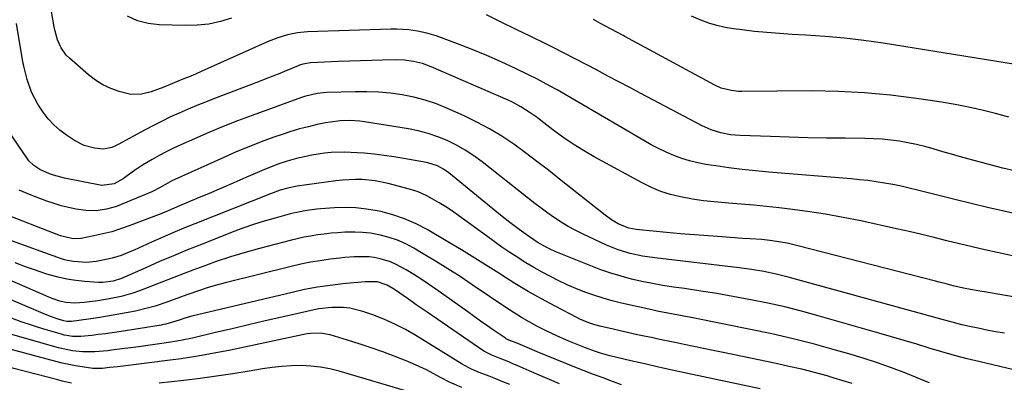
# Model space of a CAD drawing. Units: inches. Extents: x 1857384 to 1862700, y 405440 to 410821.
# Drawn here: x 1857888 to 1858251, y 408543 to 408677 of the extents above; entities that cross this region are included whole.
import ezdxf

# ---------------------------------------------------------------- set-up
doc = ezdxf.new("R2010")
doc.units = ezdxf.units.IN
doc.header["$MEASUREMENT"] = 0
doc.layers.add('7', color=7, linetype='Continuous')
doc.layers.add('8', color=7, linetype='Continuous')

msp = doc.modelspace()

# ---------------------------------------------------------------- linework, layer by layer
at = {"layer": '7', "color": 18}
for points in [[(1858257.34, 408604.97, 1876), (1858251.27, 408606.34, 1876), (1858245.21, 408607.73, 1876), (1858239.16, 408609.18, 1876), (1858233.12, 408610.66, 1876), (1858219.35, 408614.11, 1876), (1858216.32, 408614.83, 1876), (1858213.28, 408615.51, 1876), (1858210.22, 408616.12, 1876), (1858207.16, 408616.68, 1876), (1858204.08, 408617.17, 1876), (1858201, 408617.6, 1876), (1858197.91, 408617.95, 1876), (1858194.81, 408618.25, 1876), (1858164.36, 408620.77, 1876), (1858159.45, 408621.22, 1876), (1858154.56, 408621.74, 1876), (1858149.68, 408622.36, 1876), (1858144.8, 408623.03, 1876), (1858141.18, 408623.57, 1876), (1858138.15, 408624.14, 1876), (1858135.16, 408624.86, 1876), (1858132.23, 408625.79, 1876), (1858129.34, 408626.86, 1876), (1858126.51, 408628.11, 1876), (1858123.71, 408629.42, 1876), (1858120.97, 408630.85, 1876), (1858118.27, 408632.36, 1876), (1858086.16, 408651.08, 1876), (1858083.69, 408652.49, 1876), (1858081.19, 408653.85, 1876), (1858078.66, 408655.16, 1876), (1858076.12, 408656.44, 1876), (1858070.79, 408659.03, 1876), (1858065.53, 408661.48, 1876), (1858060.23, 408663.84, 1876), (1858054.85, 408666.03, 1876), (1858049.44, 408668.11, 1876), (1858041.46, 408671.05, 1876), (1858038.1, 408672.11, 1876), (1858034.65, 408672.83, 1876), (1858031.46, 408673.28, 1876), (1858026.98, 408673.56, 1876), (1858024.73, 408673.55, 1876), (1857993.99, 408672.55, 1876), (1857990.25, 408672.22, 1876), (1857986.57, 408671.49, 1876), (1857982.97, 408670.39, 1876), (1857979.47, 408669, 1876), (1857957.21, 408659, 1876), (1857954.9, 408657.98, 1876), (1857952.58, 408656.97, 1876), (1857950.25, 408655.98, 1876), (1857947.91, 408655.01, 1876), (1857945.53, 408654.04, 1876), (1857940.95, 408652.09, 1876), (1857936.28, 408650.36, 1876), (1857932.68, 408649.47, 1876), (1857928.68, 408649.46, 1876), (1857924.37, 408650.54, 1876), (1857921.31, 408651.66, 1876), (1857918.39, 408653.02, 1876), (1857915.66, 408654.74, 1876), (1857913.07, 408656.7, 1876), (1857906, 408662.79, 1876), (1857904.83, 408663.95, 1876), (1857902.93, 408666.58, 1876), (1857901.62, 408669.62, 1876), (1857900.71, 408672.81, 1876), (1857900.38, 408674.44, 1876), (1857898.31, 408686.61, 1876)], [(1857965.95, 408677.63, 1878), (1857961.79, 408676.36, 1878), (1857957.57, 408675.42, 1878), (1857953.27, 408674.97, 1878), (1857948.92, 408674.83, 1878), (1857939.17, 408675.08, 1878), (1857935.08, 408675.59, 1878), (1857931.16, 408676.58, 1878), (1857927.5, 408678.3, 1878)], [(1858255.15, 408621.23, 1878), (1858250.87, 408622.17, 1878), (1858246.62, 408623.25, 1878), (1858238.44, 408625.5, 1878), (1858235.19, 408626.41, 1878), (1858231.94, 408627.33, 1878), (1858228.7, 408628.27, 1878), (1858225.13, 408629.33, 1878), (1858222.05, 408630.18, 1878), (1858218.95, 408630.95, 1878), (1858215.82, 408631.58, 1878), (1858212.67, 408632.13, 1878), (1858209.5, 408632.54, 1878), (1858206.32, 408632.86, 1878), (1858203.14, 408633.05, 1878), (1858199.94, 408633.15, 1878), (1858192.57, 408633.22, 1878), (1858185.69, 408633.31, 1878), (1858178.81, 408633.43, 1878), (1858171.93, 408633.62, 1878), (1858165.04, 408633.84, 1878), (1858153.87, 408634.24, 1878), (1858152.04, 408634.36, 1878), (1858150.23, 408634.55, 1878), (1858146.63, 408635.24, 1878), (1858143.15, 408636.32, 1878), (1858139.82, 408637.82, 1878), (1858117.07, 408649.8, 1878), (1858113.04, 408651.93, 1878), (1858109.02, 408654.07, 1878), (1858105, 408656.22, 1878), (1858100.98, 408658.38, 1878), (1858096.95, 408660.52, 1878), (1858092.91, 408662.63, 1878), (1858088.85, 408664.69, 1878), (1858084.77, 408666.72, 1878), (1858081.99, 408668.08, 1878), (1858076.51, 408670.77, 1878), (1858071.03, 408673.46, 1878), (1858065.56, 408676.15, 1878), (1858060.08, 408678.84, 1878)], [(1858255.6, 408660.48, 1882), (1858206.67, 408668.32, 1882), (1858199.55, 408669.34, 1882), (1858192.42, 408670.21, 1882), (1858185.27, 408670.85, 1882), (1858178.09, 408671.34, 1882), (1858173.1, 408671.59, 1882), (1858168.42, 408671.89, 1882), (1858163.74, 408672.25, 1882), (1858159.07, 408672.72, 1882), (1858154.41, 408673.26, 1882), (1858151.31, 408673.65, 1882), (1858148.24, 408674.17, 1882), (1858145.21, 408674.85, 1882), (1858142.25, 408675.77, 1882), (1858139.33, 408676.86, 1882), (1858135.88, 408678.34, 1882)], [(1858257.74, 408589.05, 1874), (1858248.83, 408591.02, 1874), (1858244.16, 408592.07, 1874), (1858239.5, 408593.15, 1874), (1858234.84, 408594.27, 1874), (1858230.2, 408595.42, 1874), (1858225.55, 408596.57, 1874), (1858220.9, 408597.69, 1874), (1858216.23, 408598.77, 1874), (1858211.56, 408599.81, 1874), (1858198.38, 408602.7, 1874), (1858191.86, 408604.03, 1874), (1858185.32, 408605.23, 1874), (1858178.74, 408606.24, 1874), (1858172.14, 408607.12, 1874), (1858168.23, 408607.58, 1874), (1858163.57, 408608.1, 1874), (1858158.91, 408608.56, 1874), (1858154.23, 408608.96, 1874), (1858149.56, 408609.3, 1874), (1858148.26, 408609.39, 1874), (1858144.24, 408609.73, 1874), (1858140.23, 408610.19, 1874), (1858136.24, 408610.79, 1874), (1858131.82, 408611.6, 1874), (1858128.13, 408612.51, 1874), (1858124.53, 408613.64, 1874), (1858121.04, 408615.09, 1874), (1858117.63, 408616.75, 1874), (1858099.93, 408626.39, 1874), (1858095.97, 408628.67, 1874), (1858092.09, 408631.08, 1874), (1858088.32, 408633.67, 1874), (1858084.64, 408636.38, 1874), (1858080.23, 408639.8, 1874), (1858078.8, 408640.88, 1874), (1858075.87, 408642.94, 1874), (1858072.85, 408644.85, 1874), (1858069.7, 408646.53, 1874), (1858068.07, 408647.29, 1874), (1858039.71, 408659.63, 1874), (1858036.49, 408660.82, 1874), (1858033.17, 408661.62, 1874), (1858029.77, 408662.06, 1874), (1858026.34, 408662.16, 1874), (1858021.67, 408662.06, 1874), (1858017.61, 408661.97, 1874), (1858013.55, 408661.85, 1874), (1858009.5, 408661.71, 1874), (1858005.45, 408661.54, 1874), (1857995.15, 408661.09, 1874), (1857992.2, 408660.59, 1874), (1857991.05, 408660.21, 1874), (1857990.49, 408660, 1874), (1857986.4, 408658.29, 1874), (1857983.79, 408657.22, 1874), (1857981.17, 408656.16, 1874), (1857978.54, 408655.13, 1874), (1857975.91, 408654.11, 1874), (1857959.59, 408647.87, 1874), (1857956.33, 408646.6, 1874), (1857953.07, 408645.29, 1874), (1857949.84, 408643.93, 1874), (1857946.62, 408642.55, 1874), (1857943.42, 408641.1, 1874), (1857940.26, 408639.59, 1874), (1857937.13, 408638.01, 1874), (1857934.02, 408636.38, 1874), (1857923.99, 408630.93, 1874), (1857923.25, 408630.55, 1874), (1857921.74, 408629.87, 1874), (1857918.57, 408629.18, 1874), (1857915.34, 408629.54, 1874), (1857911.45, 408630.52, 1874), (1857907.9, 408632.38, 1874), (1857904.96, 408634.38, 1874), (1857902.54, 408636.23, 1874), (1857900.27, 408638.23, 1874), (1857898.23, 408640.46, 1874), (1857896.35, 408642.85, 1874), (1857894.35, 408645.87, 1874), (1857892.08, 408650.28, 1874), (1857890.4, 408654.98, 1874), (1857889.16, 408659.81, 1874), (1857888.68, 408662.26, 1874), (1857886.42, 408675.6, 1874)], [(1858260.35, 408573.73, 1872), (1858244.12, 408576.49, 1872), (1858242.39, 408576.79, 1872), (1858238.93, 408577.43, 1872), (1858236.37, 408577.94, 1872), (1858232.46, 408578.8, 1872), (1858229.88, 408579.44, 1872), (1858227.3, 408580.11, 1872), (1858226.01, 408580.44, 1872), (1858175.16, 408593.56, 1872), (1858171.24, 408594.46, 1872), (1858167.29, 408595.15, 1872), (1858164.74, 408595.51, 1872), (1858161.87, 408595.81, 1872), (1858157.54, 408596.1, 1872), (1858154.65, 408596.29, 1872), (1858147.24, 408596.79, 1872), (1858142.09, 408597.16, 1872), (1858136.94, 408597.56, 1872), (1858131.8, 408598, 1872), (1858126.66, 408598.47, 1872), (1858115.42, 408599.54, 1872), (1858112.66, 408600, 1872), (1858108.75, 408601.68, 1872), (1858106.27, 408603.14, 1872), (1858103.93, 408604.83, 1872), (1858087.14, 408618.2, 1872), (1858082.96, 408621.48, 1872), (1858078.74, 408624.72, 1872), (1858074.47, 408627.89, 1872), (1858070.17, 408631.01, 1872), (1858065.76, 408633.96, 1872), (1858061.25, 408636.73, 1872), (1858056.58, 408639.23, 1872), (1858051.81, 408641.54, 1872), (1858045.68, 408644.29, 1872), (1858041.63, 408645.92, 1872), (1858037.5, 408647.33, 1872), (1858033.28, 408648.42, 1872), (1858029, 408649.28, 1872), (1858024.65, 408649.85, 1872), (1858020.29, 408650.25, 1872), (1858015.92, 408650.41, 1872), (1858011.54, 408650.41, 1872), (1858001.1, 408650.1, 1872), (1857999.91, 408650.04, 1872), (1857997.55, 408649.76, 1872), (1857992.91, 408648.65, 1872), (1857991.78, 408648.27, 1872), (1857973.55, 408641.65, 1872), (1857968.17, 408639.64, 1872), (1857962.81, 408637.55, 1872), (1857957.5, 408635.35, 1872), (1857952.22, 408633.08, 1872), (1857947.14, 408630.84, 1872), (1857944.44, 408629.59, 1872), (1857941.78, 408628.28, 1872), (1857939.17, 408626.88, 1872), (1857936.59, 408625.42, 1872), (1857933, 408623.26, 1872), (1857930.1, 408621.33, 1872), (1857927.9, 408619.71, 1872), (1857925.85, 408618.3, 1872), (1857922.52, 408616.44, 1872), (1857917.97, 408615.85, 1872), (1857904.24, 408618.53, 1872), (1857902.86, 408618.83, 1872), (1857900.14, 408619.56, 1872), (1857898.64, 408620.05, 1872), (1857895.05, 408621.68, 1872), (1857892.88, 408623.14, 1872), (1857891.03, 408624.97, 1872), (1857890.24, 408626.01, 1872), (1857883.7, 408635.7, 1872)], [(1858261.71, 408546.17, 1868), (1858242.44, 408550.66, 1868), (1858237.72, 408551.81, 1868), (1858233.02, 408553.03, 1868), (1858228.34, 408554.36, 1868), (1858223.69, 408555.76, 1868), (1858219.04, 408557.19, 1868), (1858214.39, 408558.59, 1868), (1858209.72, 408559.97, 1868), (1858205.05, 408561.32, 1868), (1858182.64, 408567.71, 1868), (1858176.47, 408569.38, 1868), (1858170.28, 408570.94, 1868), (1858164.05, 408572.34, 1868), (1858157.8, 408573.63, 1868), (1858157.09, 408573.76, 1868), (1858151.16, 408574.86, 1868), (1858145.22, 408575.89, 1868), (1858139.26, 408576.83, 1868), (1858133.3, 408577.72, 1868), (1858129.2, 408578.3, 1868), (1858125.29, 408578.91, 1868), (1858121.39, 408579.59, 1868), (1858117.51, 408580.39, 1868), (1858113.65, 408581.27, 1868), (1858109.83, 408582.28, 1868), (1858106.04, 408583.41, 1868), (1858102.31, 408584.7, 1868), (1858098.61, 408586.11, 1868), (1858086.31, 408591.09, 1868), (1858084.1, 408592.06, 1868), (1858081.93, 408593.12, 1868), (1858078.79, 408594.91, 1868), (1858074.71, 408597.65, 1868), (1858072.17, 408599.52, 1868), (1858068.69, 408602.17, 1868), (1858065.27, 408604.88, 1868), (1858064.59, 408605.44, 1868), (1858062.55, 408607.09, 1868), (1858060.51, 408608.74, 1868), (1858058.47, 408610.4, 1868), (1858056.44, 408612.06, 1868), (1858046.19, 408620.42, 1868), (1858044.17, 408621.86, 1868), (1858041.98, 408623.03, 1868), (1858038.45, 408624.22, 1868), (1858037.24, 408624.48, 1868), (1858029.59, 408625.79, 1868), (1858025.93, 408626.37, 1868), (1858022.27, 408626.89, 1868), (1858018.6, 408627.32, 1868), (1858014.91, 408627.69, 1868), (1858012.35, 408627.91, 1868), (1858007.54, 408628.13, 1868), (1858002.72, 408627.95, 1868), (1858000.32, 408627.71, 1868), (1857995.56, 408627, 1868), (1857991.59, 408626.17, 1868), (1857989.86, 408625.76, 1868), (1857986.43, 408624.79, 1868), (1857983.05, 408623.64, 1868), (1857979.72, 408622.35, 1868), (1857978.07, 408621.66, 1868), (1857971.23, 408618.7, 1868), (1857966.72, 408616.75, 1868), (1857962.19, 408614.81, 1868), (1857957.66, 408612.89, 1868), (1857953.13, 408610.98, 1868), (1857946.66, 408608.27, 1868), (1857942.76, 408606.62, 1868), (1857940.16, 408605.52, 1868), (1857936.22, 408603.95, 1868), (1857928.06, 408600.86, 1868), (1857924.87, 408599.75, 1868), (1857921.65, 408598.75, 1868), (1857918.39, 408597.91, 1868), (1857915.09, 408597.19, 1868), (1857910.39, 408596.28, 1868), (1857907.47, 408596.09, 1868), (1857902.7, 408597.16, 1868), (1857879.86, 408606.08, 1868)], [(1858223.74, 408542.96, 1866), (1858222.13, 408543.6, 1866), (1858214.99, 408546.45, 1866), (1858209.79, 408548.43, 1866), (1858204.55, 408550.31, 1866), (1858199.26, 408552.04, 1866), (1858193.93, 408553.65, 1866), (1858189.08, 408555.04, 1866), (1858181.27, 408557.17, 1866), (1858173.44, 408559.18, 1866), (1858165.56, 408560.99, 1866), (1858157.64, 408562.67, 1866), (1858136.94, 408566.8, 1866), (1858133.02, 408567.56, 1866), (1858131.05, 408567.91, 1866), (1858127.12, 408568.61, 1866), (1858123.2, 408569.39, 1866), (1858121.25, 408569.83, 1866), (1858110.01, 408572.4, 1866), (1858106.58, 408573.26, 1866), (1858103.18, 408574.21, 1866), (1858099.81, 408575.3, 1866), (1858096.48, 408576.47, 1866), (1858093.11, 408577.8, 1866), (1858089.93, 408579.15, 1866), (1858086.81, 408580.61, 1866), (1858083.71, 408582.15, 1866), (1858080.67, 408583.79, 1866), (1858077.66, 408585.49, 1866), (1858074.7, 408587.28, 1866), (1858071.77, 408589.12, 1866), (1858071.68, 408589.18, 1866), (1858068.75, 408591.12, 1866), (1858065.84, 408593.09, 1866), (1858062.97, 408595.11, 1866), (1858060.12, 408597.17, 1866), (1858049.9, 408604.66, 1866), (1858047.52, 408606.32, 1866), (1858045.11, 408607.93, 1866), (1858042.63, 408609.43, 1866), (1858040.1, 408610.87, 1866), (1858038.02, 408612.01, 1866), (1858034.92, 408613.46, 1866), (1858031.67, 408614.51, 1866), (1858023.79, 408616.54, 1866), (1858019.02, 408617.51, 1866), (1858014.17, 408617.96, 1866), (1858011.73, 408617.99, 1866), (1858006.87, 408617.76, 1866), (1858004.44, 408617.49, 1866), (1857990.19, 408615.53, 1866), (1857988.88, 408615.33, 1866), (1857986.74, 408614.85, 1866), (1857983.9, 408614.02, 1866), (1857980.3, 408612.74, 1866), (1857952.33, 408601.62, 1866), (1857948.29, 408599.99, 1866), (1857944.27, 408598.31, 1866), (1857940.28, 408596.59, 1866), (1857936.3, 408594.82, 1866), (1857931.53, 408592.67, 1866), (1857929.94, 408591.97, 1866), (1857928.34, 408591.29, 1866), (1857925.12, 408590.01, 1866), (1857921.83, 408588.94, 1866), (1857920.15, 408588.54, 1866), (1857915.89, 408587.74, 1866), (1857912.37, 408587.39, 1866), (1857907.55, 408587.69, 1866), (1857905.32, 408588.09, 1866), (1857904.22, 408588.38, 1866), (1857903.14, 408588.73, 1866), (1857883.27, 408595.86, 1866)], [(1858195.21, 408542.69, 1864), (1858191.9, 408543.73, 1864), (1858188.57, 408544.71, 1864), (1858185.93, 408545.46, 1864), (1858181.25, 408546.72, 1864), (1858176.56, 408547.92, 1864), (1858171.85, 408549.02, 1864), (1858167.11, 408550.06, 1864), (1858147.49, 408554.12, 1864), (1858143.9, 408554.86, 1864), (1858140.31, 408555.6, 1864), (1858136.72, 408556.34, 1864), (1858133.13, 408557.09, 1864), (1858130.9, 408557.55, 1864), (1858128.43, 408558.06, 1864), (1858125.96, 408558.58, 1864), (1858123.48, 408559.1, 1864), (1858121.01, 408559.62, 1864), (1858119.03, 408560.04, 1864), (1858115.87, 408560.72, 1864), (1858112.71, 408561.41, 1864), (1858109.55, 408562.12, 1864), (1858106.4, 408562.85, 1864), (1858102.43, 408563.78, 1864), (1858100.12, 408564.39, 1864), (1858097.86, 408565.13, 1864), (1858094.56, 408566.5, 1864), (1858093.49, 408567.03, 1864), (1858085.48, 408571.19, 1864), (1858080.46, 408573.9, 1864), (1858075.5, 408576.69, 1864), (1858070.61, 408579.64, 1864), (1858065.79, 408582.68, 1864), (1858065.62, 408582.78, 1864), (1858060.73, 408585.91, 1864), (1858055.82, 408589, 1864), (1858050.86, 408592.01, 1864), (1858045.87, 408594.98, 1864), (1858038.17, 408599.5, 1864), (1858034.07, 408601.64, 1864), (1858029.86, 408603.52, 1864), (1858025.5, 408604.98, 1864), (1858021.03, 408606.17, 1864), (1858019.77, 408606.44, 1864), (1858015.84, 408607.12, 1864), (1858011.89, 408607.56, 1864), (1858007.92, 408607.66, 1864), (1858003.93, 408607.53, 1864), (1857998.89, 408607.14, 1864), (1857997.41, 408607.01, 1864), (1857993.01, 408606.44, 1864), (1857990.09, 408605.88, 1864), (1857988.65, 408605.54, 1864), (1857987.22, 408605.18, 1864), (1857982.01, 408603.77, 1864), (1857978, 408602.61, 1864), (1857974.02, 408601.36, 1864), (1857970.08, 408599.99, 1864), (1857966.17, 408598.53, 1864), (1857954.79, 408594.07, 1864), (1857949.62, 408592, 1864), (1857944.46, 408589.88, 1864), (1857939.34, 408587.7, 1864), (1857934.24, 408585.46, 1864), (1857925.21, 408581.43, 1864), (1857922.24, 408580.42, 1864), (1857918.37, 408579.97, 1864), (1857916.73, 408580.02, 1864), (1857911.68, 408580.38, 1864), (1857908.36, 408580.73, 1864), (1857905.06, 408581.23, 1864), (1857901.81, 408581.97, 1864), (1857898.59, 408582.85, 1864), (1857897.34, 408583.24, 1864), (1857893.53, 408584.49, 1864), (1857889.76, 408585.82, 1864), (1857886.02, 408587.28, 1864)], [(1858161.24, 408540.73, 1862), (1858133.83, 408546.55, 1862), (1858128.74, 408547.64, 1862), (1858123.65, 408548.76, 1862), (1858118.57, 408549.91, 1862), (1858113.49, 408551.08, 1862), (1858105.62, 408552.93, 1862), (1858102.24, 408553.84, 1862), (1858100.02, 408554.57, 1862), (1858096.74, 408555.81, 1862), (1858090.49, 408558.36, 1862), (1858087.5, 408559.64, 1862), (1858084.54, 408560.97, 1862), (1858081.62, 408562.38, 1862), (1858078.72, 408563.85, 1862), (1858075.87, 408565.41, 1862), (1858073.06, 408567.03, 1862), (1858070.31, 408568.74, 1862), (1858067.59, 408570.52, 1862), (1858054.86, 408579.17, 1862), (1858050.4, 408582.14, 1862), (1858045.89, 408585.06, 1862), (1858041.33, 408587.87, 1862), (1858036.72, 408590.63, 1862), (1858033.24, 408592.67, 1862), (1858030.29, 408594.22, 1862), (1858027.27, 408595.56, 1862), (1858024.13, 408596.62, 1862), (1858020.92, 408597.47, 1862), (1858017.22, 408598.15, 1862), (1858014.34, 408598.5, 1862), (1858011.44, 408598.61, 1862), (1858008.53, 408598.57, 1862), (1858007.78, 408598.53, 1862), (1858005.23, 408598.36, 1862), (1858002.69, 408598.14, 1862), (1858000.16, 408597.86, 1862), (1857997.63, 408597.53, 1862), (1857995.11, 408597.13, 1862), (1857992.6, 408596.68, 1862), (1857990.11, 408596.14, 1862), (1857987.63, 408595.54, 1862), (1857976.29, 408592.6, 1862), (1857970.91, 408591.11, 1862), (1857965.56, 408589.51, 1862), (1857960.28, 408587.72, 1862), (1857955.03, 408585.82, 1862), (1857952.18, 408584.73, 1862), (1857948.38, 408583.28, 1862), (1857944.59, 408581.82, 1862), (1857940.8, 408580.34, 1862), (1857937.02, 408578.86, 1862), (1857933.57, 408577.5, 1862), (1857931.5, 408576.74, 1862), (1857929.41, 408576.03, 1862), (1857925.16, 408574.85, 1862), (1857920.85, 408573.93, 1862), (1857918.67, 408573.56, 1862), (1857916.49, 408573.24, 1862), (1857911.43, 408572.58, 1862), (1857908.04, 408572.35, 1862), (1857904.67, 408572.59, 1862), (1857902.48, 408573.12, 1862), (1857899.68, 408574.08, 1862), (1857898.46, 408574.56, 1862), (1857897.26, 408575.06, 1862), (1857875.13, 408584.71, 1862)], [(1858087.12, 408542.54, 1858), (1858083.36, 408544.14, 1858), (1858079.6, 408545.76, 1858), (1858075.85, 408547.39, 1858), (1858071.46, 408549.31, 1858), (1858069.9, 408549.98, 1858), (1858068.34, 408550.63, 1858), (1858065.19, 408551.87, 1858), (1858062.04, 408553.1, 1858), (1858059.16, 408554.64, 1858), (1858038.16, 408569.02, 1858), (1858034.15, 408571.79, 1858), (1858032.15, 408573.18, 1858), (1858028.09, 408576.04, 1858), (1858026.14, 408577.36, 1858), (1858023.38, 408579.03, 1858), (1858019.9, 408580.23, 1858), (1858015.95, 408580.29, 1858), (1858015.29, 408580.24, 1858), (1858007.09, 408579.45, 1858), (1858002.34, 408578.9, 1858), (1857997.62, 408578.22, 1858), (1857992.93, 408577.34, 1858), (1857988.26, 408576.33, 1858), (1857951.2, 408567.52, 1858), (1857949.08, 408566.95, 1858), (1857946.54, 408566.1, 1858), (1857944.09, 408565.28, 1858), (1857941.6, 408564.6, 1858), (1857940.76, 408564.43, 1858), (1857939.92, 408564.28, 1858), (1857924.35, 408561.8, 1858), (1857921.83, 408561.41, 1858), (1857919.31, 408561.06, 1858), (1857916.79, 408560.74, 1858), (1857914.26, 408560.45, 1858), (1857910.22, 408560.04, 1858), (1857907.12, 408560.08, 1858), (1857905.07, 408560.37, 1858), (1857904.06, 408560.59, 1858), (1857903.06, 408560.86, 1858), (1857896.57, 408562.78, 1858), (1857892.35, 408564.1, 1858), (1857888.16, 408565.49, 1858), (1857884.01, 408567.01, 1858)], [(1858068.7, 408542.28, 1856), (1858066.16, 408543.36, 1856), (1858063.61, 408544.39, 1856), (1858061.05, 408545.39, 1856), (1858056.73, 408547.05, 1856), (1858054.29, 408548.12, 1856), (1858051.94, 408549.37, 1856), (1858051.18, 408549.83, 1856), (1858034.02, 408560.38, 1856), (1858030.18, 408562.58, 1856), (1858026.25, 408564.61, 1856), (1858022.21, 408566.4, 1856), (1858018.09, 408568.02, 1856), (1858014.44, 408569.32, 1856), (1858009.65, 408570.53, 1856), (1858007.2, 408570.77, 1856), (1858003.02, 408570.77, 1856), (1857998.11, 408570.24, 1856), (1857996.49, 408569.92, 1856), (1857984.53, 408567.18, 1856), (1857978.38, 408565.77, 1856), (1857972.24, 408564.34, 1856), (1857966.11, 408562.91, 1856), (1857959.97, 408561.46, 1856), (1857951.52, 408559.46, 1856), (1857947.69, 408558.63, 1856), (1857945.77, 408558.28, 1856), (1857942.64, 408557.78, 1856), (1857940.11, 408557.4, 1856), (1857937.57, 408557.03, 1856), (1857935.03, 408556.69, 1856), (1857932.49, 408556.36, 1856), (1857921.61, 408554.99, 1856), (1857920.08, 408554.81, 1856), (1857915.47, 408554.36, 1856), (1857910.86, 408554.34, 1856), (1857907.18, 408554.76, 1856), (1857905.45, 408555.06, 1856), (1857902.05, 408555.87, 1856), (1857884.23, 408560.87, 1856)], [(1858050.94, 408541.21, 1854), (1858046.41, 408543.22, 1854), (1858043.11, 408544.93, 1854), (1858040.44, 408546.4, 1854), (1858038, 408547.68, 1854), (1858035.53, 408548.9, 1854), (1858033, 408550.01, 1854), (1858030.45, 408551.05, 1854), (1858026.04, 408552.74, 1854), (1858021.76, 408554.34, 1854), (1858017.45, 408555.87, 1854), (1858013.12, 408557.3, 1854), (1858008.75, 408558.67, 1854), (1858002.36, 408560.6, 1854), (1857998.76, 408561.24, 1854), (1857995.09, 408561.14, 1854), (1857993.88, 408560.97, 1854), (1857992.67, 408560.75, 1854), (1857965.49, 408555.02, 1854), (1857959.47, 408553.84, 1854), (1857953.43, 408552.75, 1854), (1857947.36, 408551.83, 1854), (1857941.28, 408551, 1854), (1857926.83, 408549.24, 1854), (1857923.81, 408548.88, 1854), (1857920.8, 408548.54, 1854), (1857918.29, 408548.27, 1854), (1857914.69, 408548.27, 1854), (1857910.76, 408548.85, 1854), (1857908.29, 408549.25, 1854), (1857905.83, 408549.71, 1854), (1857903.39, 408550.25, 1854), (1857900.97, 408550.85, 1854), (1857866.54, 408559.99, 1854)], [(1857906.83, 408542.83, 1852), (1857903.4, 408543.57, 1852), (1857901.69, 408543.99, 1852), (1857868.66, 408552.56, 1852)], [(1858033.2, 408539.16, 1852), (1858005.74, 408547.22, 1852), (1858002.27, 408548.08, 1852), (1857998.78, 408548.75, 1852), (1857995.24, 408549.12, 1852), (1857991.67, 408549.29, 1852), (1857988.09, 408549.21, 1852), (1857984.52, 408549.01, 1852), (1857980.96, 408548.62, 1852), (1857977.42, 408548.1, 1852), (1857972.47, 408547.24, 1852), (1857966.45, 408546.26, 1852), (1857960.41, 408545.35, 1852), (1857954.37, 408544.54, 1852), (1857948.31, 408543.81, 1852), (1857939.23, 408542.8, 1852)]]:
    msp.add_polyline3d(points, dxfattribs=at)
at = {"layer": '8', "color": 18}
for points in [[(1858253.1, 408641.09, 1880), (1858248.15, 408642.37, 1880), (1858243.19, 408643.61, 1880), (1858238.21, 408644.73, 1880), (1858233.2, 408645.69, 1880), (1858228.16, 408646.54, 1880), (1858219.02, 408647.92, 1880), (1858209.38, 408649.15, 1880), (1858199.72, 408650.07, 1880), (1858190.02, 408650.54, 1880), (1858180.31, 408650.7, 1880), (1858154.48, 408650.53, 1880), (1858153.18, 408650.57, 1880), (1858150.6, 408650.83, 1880), (1858146.84, 408651.8, 1880), (1858144.48, 408652.86, 1880), (1858111.23, 408670.82, 1880), (1858110.6, 408671.16, 1880), (1858106.22, 408673.55, 1880), (1858102.28, 408675.67, 1880), (1858099.68, 408677.06, 1880)], [(1858251.43, 408561.24, 1870), (1858248.19, 408561.81, 1870), (1858244.95, 408562.42, 1870), (1858241.73, 408563.08, 1870), (1858238.51, 408563.77, 1870), (1858235.75, 408564.4, 1870), (1858232.1, 408565.28, 1870), (1858228.49, 408566.27, 1870), (1858224.88, 408567.3, 1870), (1858221.27, 408568.31, 1870), (1858171.56, 408581.97, 1870), (1858167.08, 408583.1, 1870), (1858162.56, 408584.04, 1870), (1858158, 408584.8, 1870), (1858153.42, 408585.41, 1870), (1858122.27, 408589.07, 1870), (1858117.69, 408589.75, 1870), (1858113.16, 408590.72, 1870), (1858108.73, 408592.04, 1870), (1858104.45, 408593.78, 1870), (1858095.53, 408597.93, 1870), (1858092.85, 408599.26, 1870), (1858090.23, 408600.68, 1870), (1858087.69, 408602.24, 1870), (1858085.19, 408603.89, 1870), (1858082.76, 408605.62, 1870), (1858080.34, 408607.39, 1870), (1858077.95, 408609.19, 1870), (1858075.59, 408611.03, 1870), (1858058.46, 408624.57, 1870), (1858055.42, 408626.8, 1870), (1858052.28, 408628.88, 1870), (1858048.99, 408630.72, 1870), (1858045.62, 408632.41, 1870), (1858042.12, 408633.83, 1870), (1858038.57, 408635.06, 1870), (1858034.93, 408635.99, 1870), (1858031.24, 408636.73, 1870), (1858015.06, 408639.29, 1870), (1858013.27, 408639.53, 1870), (1858009.66, 408639.76, 1870), (1858006.05, 408639.66, 1870), (1858002.47, 408639.23, 1870), (1858000.69, 408638.91, 1870), (1857997.61, 408638.27, 1870), (1857994.31, 408637.52, 1870), (1857991.04, 408636.68, 1870), (1857987.81, 408635.71, 1870), (1857984.6, 408634.65, 1870), (1857981.58, 408633.6, 1870), (1857976.91, 408631.88, 1870), (1857972.27, 408630.09, 1870), (1857967.67, 408628.18, 1870), (1857963.11, 408626.19, 1870), (1857945.01, 408618.02, 1870), (1857944.12, 408617.6, 1870), (1857942.36, 408616.69, 1870), (1857939.25, 408614.89, 1870), (1857937.02, 408613.7, 1870), (1857936.45, 408613.45, 1870), (1857925.17, 408608.77, 1870), (1857923.37, 408608.1, 1870), (1857919.68, 408607.06, 1870), (1857915.88, 408606.49, 1870), (1857912.07, 408606.53, 1870), (1857908.47, 408607.07, 1870), (1857905.74, 408607.63, 1870), (1857903.03, 408608.29, 1870), (1857900.37, 408609.1, 1870), (1857897.73, 408610, 1870), (1857891.85, 408612.19, 1870), (1857887.49, 408614.07, 1870)], [(1858109.99, 408542.23, 1860), (1858106.68, 408543.43, 1860), (1858103.18, 408544.72, 1860), (1858099.68, 408546.04, 1860), (1858096.21, 408547.4, 1860), (1858092.74, 408548.78, 1860), (1858078.83, 408554.42, 1860), (1858076.05, 408555.56, 1860), (1858071.68, 408557.4, 1860), (1858068.35, 408558.73, 1860), (1858067.43, 408559.16, 1860), (1858067.26, 408559.27, 1860), (1858067.09, 408559.38, 1860), (1858062.66, 408562.44, 1860), (1858060.28, 408564.09, 1860), (1858057.91, 408565.75, 1860), (1858055.54, 408567.42, 1860), (1858053.19, 408569.1, 1860), (1858041.4, 408577.5, 1860), (1858038.72, 408579.37, 1860), (1858036, 408581.18, 1860), (1858033.23, 408582.92, 1860), (1858030.43, 408584.61, 1860), (1858026.51, 408586.79, 1860), (1858024.67, 408587.61, 1860), (1858020.8, 408588.78, 1860), (1858018.58, 408589.19, 1860), (1858016.79, 408589.42, 1860), (1858013.19, 408589.52, 1860), (1858011.38, 408589.44, 1860), (1858007.77, 408589.17, 1860), (1858005.97, 408588.98, 1860), (1858002.32, 408588.54, 1860), (1857998.71, 408588.04, 1860), (1857995.11, 408587.46, 1860), (1857991.54, 408586.74, 1860), (1857987.98, 408585.93, 1860), (1857963.62, 408579.89, 1860), (1857960.42, 408579.04, 1860), (1857957.24, 408578.12, 1860), (1857954.09, 408577.09, 1860), (1857949.44, 408575.42, 1860), (1857947.09, 408574.56, 1860), (1857942.39, 408572.88, 1860), (1857937.65, 408571.3, 1860), (1857935.25, 408570.6, 1860), (1857930.39, 408569.46, 1860), (1857927.03, 408568.79, 1860), (1857923.55, 408568.13, 1860), (1857920.07, 408567.51, 1860), (1857916.58, 408566.96, 1860), (1857913.08, 408566.46, 1860), (1857906.77, 408565.61, 1860), (1857905.03, 408565.61, 1860), (1857904.01, 408565.83, 1860), (1857901.87, 408566.5, 1860), (1857899.09, 408567.44, 1860), (1857896.36, 408568.53, 1860), (1857876.02, 408577.19, 1860)]]:
    msp.add_polyline3d(points, dxfattribs=at)

doc.saveas('drawing.dxf')
